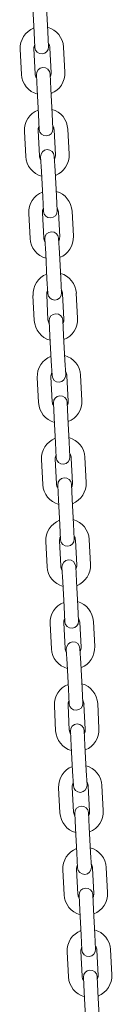
# Model space of a CAD drawing. Units: millimetres. Extents: x 41217 to 42004, y -16087 to -15285.
# Drawn here: x 41623 to 41627, y -15897 to -15854 of the extents above; entities that cross this region are included whole.
import ezdxf

# ---------------------------------------------------------------- set-up
doc = ezdxf.new("R2010")
doc.units = ezdxf.units.MM

# ---------------------------------------------------------------- blocks, each defined once
blk = doc.blocks.new('A$C509860F0')
at = {"lineweight": 0, "extrusion": (0, 1, 0)}
for p, q in [((30450.763, -7817.453), (30450.82, -7818.552)), ((30451.362, -7817.422), (30451.42, -7818.52)), ((30450.82, -7818.552), (30450.854, -7819.201)), ((30451.453, -7819.169), (30451.42, -7818.52)), ((30450.208, -7819.284), (30450.265, -7820.383)), ((30450.208, -7819.284), (30450.265, -7820.383)), ((30450.807, -7819.253), (30450.864, -7820.352)), ((30450.807, -7819.253), (30450.864, -7820.352)), ((30451.563, -7820.315), (30451.506, -7819.217)), ((30451.563, -7820.315), (30451.506, -7819.217)), ((30452.162, -7820.284), (30452.105, -7819.186)), ((30452.162, -7820.284), (30452.105, -7819.186)), ((30450.917, -7820.399), (30450.95, -7821.048)), ((30451.549, -7821.017), (30451.516, -7820.368)), ((30450.95, -7821.048), (30451.007, -7822.147)), ((30451.549, -7821.017), (30451.607, -7822.115)), ((30451.007, -7822.147), (30451.041, -7822.796)), ((30451.64, -7822.765), (30451.607, -7822.115)), ((30450.994, -7822.848), (30451.051, -7823.947)), ((30451.75, -7823.91), (30451.693, -7822.812)), ((30452.349, -7823.879), (30452.292, -7822.781)), ((30450.395, -7822.879), (30450.452, -7823.978)), ((30451.104, -7823.994), (30451.137, -7824.643)), ((30451.737, -7824.612), (30451.703, -7823.963)), ((30451.137, -7824.643), (30451.194, -7825.742)), ((30451.737, -7824.612), (30451.794, -7825.711)), ((30451.194, -7825.742), (30451.228, -7826.391)), ((30451.827, -7826.36), (30451.794, -7825.711)), ((30450.582, -7826.475), (30450.639, -7827.573)), ((30450.582, -7826.475), (30450.639, -7827.573)), ((30451.181, -7826.443), (30451.238, -7827.542)), ((30451.181, -7826.443), (30451.238, -7827.542)), ((30451.937, -7827.506), (30451.88, -7826.407)), ((30451.937, -7827.506), (30451.88, -7826.407)), ((30452.536, -7827.474), (30452.479, -7826.376)), ((30452.536, -7827.474), (30452.479, -7826.376)), ((30451.291, -7827.589), (30451.324, -7828.238)), ((30451.924, -7828.207), (30451.89, -7827.558)), ((30451.324, -7828.238), (30451.382, -7829.337)), ((30451.924, -7828.207), (30451.981, -7829.306)), ((30451.382, -7829.337), (30451.415, -7829.986)), ((30452.015, -7829.955), (30451.981, -7829.306)), ((30450.769, -7830.07), (30450.826, -7831.168)), ((30451.368, -7830.039), (30451.425, -7831.137)), ((30452.124, -7831.101), (30452.067, -7830.002)), ((30452.723, -7831.07), (30452.666, -7829.971)), ((30451.478, -7831.184), (30451.511, -7831.834)), ((30452.111, -7831.802), (30452.077, -7831.153)), ((30451.511, -7831.834), (30451.569, -7832.932)), ((30452.111, -7831.802), (30452.168, -7832.901)), ((30451.569, -7832.932), (30451.602, -7833.581)), ((30452.202, -7833.55), (30452.168, -7832.901)), ((30451.555, -7833.634), (30451.612, -7834.732)), ((30452.311, -7834.696), (30452.254, -7833.597)), ((30452.91, -7834.665), (30452.853, -7833.566)), ((30450.956, -7833.665), (30451.013, -7834.763)), ((30451.665, -7834.78), (30451.699, -7835.429)), ((30452.298, -7835.398), (30452.264, -7834.748)), ((30451.699, -7835.429), (30451.756, -7836.527)), ((30452.298, -7835.398), (30452.355, -7836.496)), ((30451.756, -7836.527), (30451.789, -7837.176)), ((30452.389, -7837.145), (30452.355, -7836.496)), ((30451.143, -7837.26), (30451.2, -7838.359)), ((30451.742, -7837.229), (30451.799, -7838.327)), ((30452.498, -7838.291), (30452.441, -7837.192)), ((30453.098, -7838.26), (30453.04, -7837.161)), ((30451.852, -7838.375), (30451.886, -7839.024)), ((30452.485, -7838.993), (30452.451, -7838.344)), ((30451.886, -7839.024), (30451.943, -7840.122)), ((30452.485, -7838.993), (30452.542, -7840.091)), ((30451.943, -7840.122), (30451.977, -7840.771)), ((30452.576, -7840.74), (30452.542, -7840.091)), ((30451.33, -7840.855), (30451.387, -7841.954)), ((30451.929, -7840.824), (30451.986, -7841.923)), ((30452.685, -7841.886), (30452.628, -7840.788)), ((30453.285, -7841.855), (30453.227, -7840.756)), ((30452.039, -7841.97), (30452.073, -7842.619)), ((30452.672, -7842.588), (30452.638, -7841.939)), ((30452.073, -7842.619), (30452.13, -7843.717)), ((30452.672, -7842.588), (30452.729, -7843.686)), ((30452.13, -7843.717), (30452.164, -7844.367)), ((30452.763, -7844.335), (30452.729, -7843.686)), ((30452.116, -7844.419), (30452.173, -7845.518)), ((30452.872, -7845.481), (30452.815, -7844.383)), ((30453.472, -7845.45), (30453.414, -7844.352)), ((30451.517, -7844.45), (30451.574, -7845.549)), ((30452.226, -7845.565), (30452.26, -7846.214)), ((30452.859, -7846.183), (30452.825, -7845.534)), ((30452.26, -7846.214), (30452.317, -7847.313)), ((30452.859, -7846.183), (30452.916, -7847.281)), ((30452.317, -7847.313), (30452.351, -7847.962)), ((30452.95, -7847.931), (30452.916, -7847.281)), ((30451.704, -7848.045), (30451.761, -7849.144)), ((30452.303, -7848.014), (30452.36, -7849.113)), ((30453.06, -7849.076), (30453.002, -7847.978)), ((30453.659, -7849.045), (30453.602, -7847.947)), ((30452.413, -7849.16), (30452.447, -7849.809)), ((30453.046, -7849.778), (30453.012, -7849.129)), ((30452.447, -7849.809), (30452.504, -7850.908)), ((30453.046, -7849.778), (30453.103, -7850.877)), ((30452.504, -7850.908), (30452.538, -7851.557)), ((30453.137, -7851.526), (30453.103, -7850.877)), ((30451.891, -7851.641), (30451.948, -7852.739)), ((30451.891, -7851.641), (30451.948, -7852.739)), ((30452.49, -7851.609), (30452.548, -7852.708)), ((30452.49, -7851.609), (30452.548, -7852.708)), ((30453.247, -7852.672), (30453.189, -7851.573)), ((30453.247, -7852.672), (30453.189, -7851.573)), ((30453.846, -7852.64), (30453.789, -7851.542)), ((30453.846, -7852.64), (30453.789, -7851.542)), ((30452.6, -7852.755), (30452.634, -7853.404)), ((30453.233, -7853.373), (30453.199, -7852.724)), ((30452.634, -7853.404), (30452.691, -7854.503)), ((30453.233, -7853.373), (30453.29, -7854.472)), ((30452.691, -7854.503), (30452.725, -7855.152)), ((30453.324, -7855.121), (30453.29, -7854.472)), ((30452.677, -7855.205), (30452.735, -7856.303)), ((30453.434, -7856.267), (30453.376, -7855.168)), ((30454.033, -7856.236), (30453.976, -7855.137)), ((30452.078, -7855.236), (30452.135, -7856.334)), ((30452.787, -7856.35), (30452.821, -7857)), ((30453.42, -7856.968), (30453.386, -7856.319)), ((30452.821, -7857), (30452.878, -7858.098)), ((30453.42, -7856.968), (30453.477, -7858.067)), ((30452.878, -7858.098), (30452.912, -7858.747)), ((30453.511, -7858.716), (30453.477, -7858.067)), ((30452.265, -7858.831), (30452.322, -7859.929)), ((30452.864, -7858.8), (30452.922, -7859.898)), ((30453.621, -7859.862), (30453.564, -7858.763)), ((30454.22, -7859.831), (30454.163, -7858.732)), ((30452.974, -7859.946), (30453.008, -7860.595)), ((30453.607, -7860.563), (30453.573, -7859.914)), ((30453.008, -7860.595), (30453.065, -7861.693)), ((30453.607, -7860.563), (30453.664, -7861.662))]:
    blk.add_line(p, q, dxfattribs=at)
at = {"lineweight": 0, "extrusion": (0, 0, -1)}
for centre, radius, start, end in [((-30451.156, -7819.235), 0.95, 357.0215, 68.613), ((-30451.156, -7819.235), 0.95, 357.0215, 68.613), ((-30451.156, -7819.235), 0.95, 105.43, 177.0215), ((-30451.156, -7819.235), 0.95, 105.43, 177.0215), ((-30451.154, -7819.185), 0.3, 177.0215, 357.0215), ((-30451.216, -7820.383), 0.3, 357.0215, 177.0215), ((-30451.213, -7820.334), 0.95, 177.0215, 248.613), ((-30451.213, -7820.334), 0.95, 177.0215, 248.613), ((-30451.213, -7820.334), 0.95, 285.43, 357.0215), ((-30451.213, -7820.334), 0.95, 285.43, 357.0215), ((-30451.343, -7822.83), 0.95, 357.0215, 68.613), ((-30451.343, -7822.83), 0.95, 105.43, 177.0215), ((-30451.341, -7822.78), 0.3, 177.0215, 357.0215), ((-30451.403, -7823.979), 0.3, 357.0215, 177.0215), ((-30451.401, -7823.929), 0.95, 285.43, 357.0215), ((-30451.401, -7823.929), 0.95, 177.0215, 248.613), ((-30451.53, -7826.425), 0.95, 357.0215, 68.613), ((-30451.53, -7826.425), 0.95, 357.0215, 68.613), ((-30451.53, -7826.425), 0.95, 105.43, 177.0215), ((-30451.53, -7826.425), 0.95, 105.43, 177.0215), ((-30451.528, -7826.375), 0.3, 177.0215, 357.0215), ((-30451.588, -7827.524), 0.95, 285.43, 357.0215), ((-30451.588, -7827.524), 0.95, 285.43, 357.0215), ((-30451.59, -7827.574), 0.3, 357.0215, 177.0215), ((-30451.588, -7827.524), 0.95, 177.0215, 248.613), ((-30451.588, -7827.524), 0.95, 177.0215, 248.613), ((-30451.718, -7830.02), 0.95, 357.0215, 68.613), ((-30451.718, -7830.02), 0.95, 105.43, 177.0215), ((-30451.715, -7829.97), 0.3, 177.0215, 357.0215), ((-30451.777, -7831.169), 0.3, 357.0215, 177.0215), ((-30451.775, -7831.119), 0.95, 177.0215, 248.613), ((-30451.775, -7831.119), 0.95, 285.43, 357.0215), ((-30451.905, -7833.616), 0.95, 357.0215, 68.613), ((-30451.905, -7833.616), 0.95, 105.43, 177.0215), ((-30451.902, -7833.566), 0.3, 177.0215, 357.0215), ((-30451.964, -7834.764), 0.3, 357.0215, 177.0215), ((-30451.962, -7834.714), 0.95, 285.43, 357.0215), ((-30451.962, -7834.714), 0.95, 177.0215, 248.613), ((-30452.092, -7837.211), 0.95, 357.0215, 68.613), ((-30452.092, -7837.211), 0.95, 105.43, 177.0215), ((-30452.089, -7837.161), 0.3, 177.0215, 357.0215), ((-30452.149, -7838.309), 0.95, 285.43, 357.0215), ((-30452.151, -7838.359), 0.3, 357.0215, 177.0215), ((-30452.149, -7838.309), 0.95, 177.0215, 248.613), ((-30452.279, -7840.806), 0.95, 357.0215, 68.613), ((-30452.279, -7840.806), 0.95, 105.43, 177.0215), ((-30452.276, -7840.756), 0.3, 177.0215, 357.0215), ((-30452.338, -7841.954), 0.3, 357.0215, 177.0215), ((-30452.336, -7841.904), 0.95, 177.0215, 248.613), ((-30452.336, -7841.904), 0.95, 285.43, 357.0215), ((-30452.466, -7844.401), 0.95, 357.0215, 68.613), ((-30452.466, -7844.401), 0.95, 105.43, 177.0215), ((-30452.463, -7844.351), 0.3, 177.0215, 357.0215), ((-30452.526, -7845.549), 0.3, 357.0215, 177.0215), ((-30452.523, -7845.499), 0.95, 285.43, 357.0215), ((-30452.523, -7845.499), 0.95, 177.0215, 248.613), ((-30452.653, -7847.996), 0.95, 357.0215, 68.613), ((-30452.653, -7847.996), 0.95, 105.43, 177.0215), ((-30452.65, -7847.946), 0.3, 177.0215, 357.0215), ((-30452.71, -7849.095), 0.95, 285.43, 357.0215), ((-30452.713, -7849.145), 0.3, 357.0215, 177.0215), ((-30452.71, -7849.095), 0.95, 177.0215, 248.613), ((-30452.84, -7851.591), 0.95, 357.0215, 68.613), ((-30452.84, -7851.591), 0.95, 357.0215, 68.613), ((-30452.84, -7851.591), 0.95, 105.43, 177.0215), ((-30452.84, -7851.591), 0.95, 105.43, 177.0215), ((-30452.837, -7851.541), 0.3, 177.0215, 357.0215), ((-30452.9, -7852.74), 0.3, 357.0215, 177.0215), ((-30452.897, -7852.69), 0.95, 177.0215, 248.613), ((-30452.897, -7852.69), 0.95, 177.0215, 248.613), ((-30452.897, -7852.69), 0.95, 285.43, 357.0215), ((-30452.897, -7852.69), 0.95, 285.43, 357.0215), ((-30453.027, -7855.186), 0.95, 357.0215, 68.613), ((-30453.027, -7855.186), 0.95, 105.43, 177.0215), ((-30453.024, -7855.136), 0.3, 177.0215, 357.0215), ((-30453.087, -7856.335), 0.3, 357.0215, 177.0215), ((-30453.084, -7856.285), 0.95, 285.43, 357.0215), ((-30453.084, -7856.285), 0.95, 177.0215, 248.613), ((-30453.214, -7858.781), 0.95, 357.0215, 68.613), ((-30453.214, -7858.781), 0.95, 105.43, 177.0215), ((-30453.211, -7858.732), 0.3, 177.0215, 357.0215), ((-30453.271, -7859.88), 0.95, 285.43, 357.0215), ((-30453.274, -7859.93), 0.3, 357.0215, 177.0215), ((-30453.271, -7859.88), 0.95, 177.0215, 248.613)]:
    blk.add_arc(centre, radius, start, end, dxfattribs=at)
at = {"lineweight": 0}
for centre, start, end in [((30451.156, -7819.235), 151.9758, 182.9785), ((30451.156, -7819.235), 151.9758, 182.9785), ((30451.156, -7819.235), 2.9785, 33.9812), ((30451.156, -7819.235), 2.9785, 33.9812), ((30451.213, -7820.334), 182.9785, 213.9812), ((30451.213, -7820.334), 182.9785, 213.9812), ((30451.213, -7820.334), 331.9758, 2.9785), ((30451.213, -7820.334), 331.9758, 2.9785), ((30451.343, -7822.83), 151.9758, 182.9785), ((30451.343, -7822.83), 2.9785, 33.9812), ((30451.401, -7823.929), 182.9785, 213.9812), ((30451.401, -7823.929), 331.9758, 2.9785), ((30451.53, -7826.425), 151.9758, 182.9785), ((30451.53, -7826.425), 151.9758, 182.9785), ((30451.53, -7826.425), 2.9785, 33.9812), ((30451.53, -7826.425), 2.9785, 33.9812), ((30451.588, -7827.524), 182.9785, 213.9812), ((30451.588, -7827.524), 182.9785, 213.9812), ((30451.588, -7827.524), 331.9758, 2.9785), ((30451.588, -7827.524), 331.9758, 2.9785), ((30451.718, -7830.02), 151.9758, 182.9785), ((30451.718, -7830.02), 2.9785, 33.9812), ((30451.775, -7831.119), 182.9785, 213.9812), ((30451.775, -7831.119), 331.9758, 2.9785), ((30451.905, -7833.616), 151.9758, 182.9785), ((30451.905, -7833.616), 2.9785, 33.9812), ((30451.962, -7834.714), 182.9785, 213.9812), ((30451.962, -7834.714), 331.9758, 2.9785), ((30452.092, -7837.211), 151.9758, 182.9785), ((30452.092, -7837.211), 2.9785, 33.9812), ((30452.149, -7838.309), 182.9785, 213.9812), ((30452.149, -7838.309), 331.9758, 2.9785), ((30452.279, -7840.806), 151.9758, 182.9785), ((30452.279, -7840.806), 2.9785, 33.9812), ((30452.336, -7841.904), 182.9785, 213.9812), ((30452.336, -7841.904), 331.9758, 2.9785), ((30452.466, -7844.401), 151.9758, 182.9785), ((30452.466, -7844.401), 2.9785, 33.9812), ((30452.523, -7845.499), 182.9785, 213.9812), ((30452.523, -7845.499), 331.9758, 2.9785), ((30452.653, -7847.996), 151.9758, 182.9785), ((30452.653, -7847.996), 2.9785, 33.9812), ((30452.71, -7849.095), 182.9785, 213.9812), ((30452.71, -7849.095), 331.9758, 2.9785), ((30452.84, -7851.591), 151.9758, 182.9785), ((30452.84, -7851.591), 151.9758, 182.9785), ((30452.84, -7851.591), 2.9785, 33.9812), ((30452.84, -7851.591), 2.9785, 33.9812), ((30452.897, -7852.69), 182.9785, 213.9812), ((30452.897, -7852.69), 182.9785, 213.9812), ((30452.897, -7852.69), 331.9758, 2.9785), ((30452.897, -7852.69), 331.9758, 2.9785), ((30453.027, -7855.186), 151.9758, 182.9785), ((30453.027, -7855.186), 2.9785, 33.9812), ((30453.084, -7856.285), 182.9785, 213.9812), ((30453.084, -7856.285), 331.9758, 2.9785), ((30453.214, -7858.781), 151.9758, 182.9785), ((30453.214, -7858.781), 2.9785, 33.9812), ((30453.271, -7859.88), 182.9785, 213.9812), ((30453.271, -7859.88), 331.9758, 2.9785)]:
    blk.add_arc(centre, 0.35, start, end, dxfattribs=at)

msp = doc.modelspace()

# ---------------------------------------------------------------- block references
msp.add_blockref('A$C509860F0', (11172.397, -8036.238))

doc.saveas('drawing.dxf')
